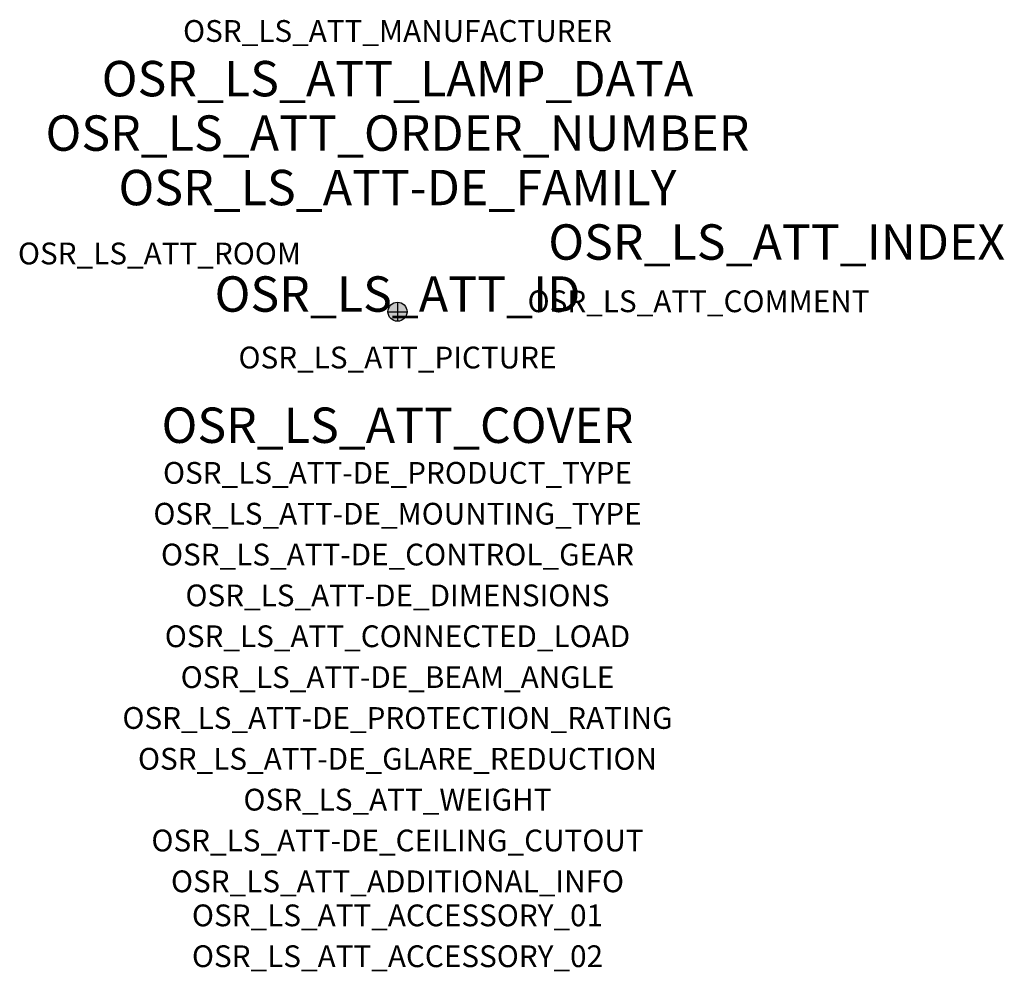
# Model space of a CAD drawing. Extents: x -1.39 to 2.23, y -2.42 to 1.07.
import ezdxf
from ezdxf.enums import TextEntityAlignment as Align

# ---------------------------------------------------------------- set-up
doc = ezdxf.new("R2010")
doc.units = 0
for name, color, linetype, true_color in [('osr_ls_att-de_beam_angle', 244, 'Continuous', 0xa02122), ('osr_ls_att-de_ceiling_cutout', 244, 'Continuous', 0xa02122), ('osr_ls_att-de_control_gear', 244, 'Continuous', 0xa02122), ('osr_ls_att-de_dimensions', 244, 'Continuous', 0xa02122), ('osr_ls_att-de_glare_reduction', 244, 'Continuous', 0xa02122), ('osr_ls_att-de_mounting_type', 244, 'Continuous', 0xa02122), ('osr_ls_att-de_product_type', 244, 'Continuous', 0xa02122), ('osr_ls_att-de_protection_rating', 244, 'Continuous', 0xa02122), ('osr_ls_att_accessory_01', 244, 'Continuous', 0xa02122), ('osr_ls_att_accessory_02', 244, 'Continuous', 0xa02122), ('osr_ls_att_additional_info', 244, 'Continuous', 0xa02122), ('osr_ls_att_comment', 244, 'Continuous', 0xa02122), ('osr_ls_att_connected_load', 244, 'Continuous', 0xa02122), ('osr_ls_att_cover', 244, 'Continuous', 0xa02122), ('osr_ls_att_id', 244, 'Continuous', 0xa02122), ('osr_ls_att_manufacturer', 244, 'Continuous', 0xa02122), ('osr_ls_att_picture', 244, 'Continuous', 0xa02122), ('osr_ls_att_room', 244, 'Continuous', 0xa02122), ('osr_ls_att_weight', 244, 'Continuous', 0xa02122)]:
    doc.layers.add(name, color=color, linetype=linetype, true_color=true_color)
for name, color, linetype in [('osr_ls_att-de_family', 7, 'Continuous'), ('osr_ls_att_index', 7, 'Continuous'), ('osr_ls_att_lamp_data', 7, 'Continuous'), ('osr_ls_att_order_number', 7, 'Continuous'), ('osr_ls_geo_contour', 7, 'Continuous'), ('osr_ls_geo_leo', 61, 'Continuous'), ('osr_ls_geo_snap', 61, 'Continuous')]:
    doc.layers.add(name, color=color, linetype=linetype)
doc.styles.add('osr_ls_txt_regular', font='txt')

msp = doc.modelspace()

# ---------------------------------------------------------------- hatches: boundary and pattern name
at = {"layer": 'osr_ls_geo_leo'}
h = msp.add_hatch(color=256, dxfattribs=at)
edge = h.paths.add_edge_path(flags=0)
edge.add_arc((0, 0), 0.035, 0, 360)

# ---------------------------------------------------------------- linework, layer by layer
at = {"layer": 'osr_ls_geo_contour'}
msp.add_circle((0, 0), 0.035, dxfattribs=at)
at = {"layer": 'osr_ls_geo_snap'}
for p, q in [((-0.035, 0), (0.035, 0)), ((0, 0.035), (0, -0.035))]:
    msp.add_line(p, q, dxfattribs=at)

# ---------------------------------------------------------------- texts
at = {"layer": 'osr_ls_att-de_beam_angle', "style": 'osr_ls_txt_regular'}
msp.add_attdef('OSR_LS_ATT-DE_BEAM_ANGLE', text='eng strahlend', height=0.08, dxfattribs=at).set_placement((0, -1.3818), align=Align.CENTER)
at = {"layer": 'osr_ls_att-de_ceiling_cutout', "style": 'osr_ls_txt_regular'}
msp.add_attdef('OSR_LS_ATT-DE_CEILING_CUTOUT', text='', height=0.08, dxfattribs=at).set_placement((0, -1.9818), align=Align.CENTER)
at = {"layer": 'osr_ls_att-de_control_gear', "style": 'osr_ls_txt_regular'}
msp.add_attdef('OSR_LS_ATT-DE_CONTROL_GEAR', text='', height=0.08, dxfattribs=at).set_placement((0, -0.9318), align=Align.CENTER)
at = {"layer": 'osr_ls_att-de_dimensions', "style": 'osr_ls_txt_regular'}
msp.add_attdef('OSR_LS_ATT-DE_DIMENSIONS', text='D | H: 70 mm x 146 mm', height=0.08, dxfattribs=at).set_placement((0, -1.0818), align=Align.CENTER)
at = {"layer": 'osr_ls_att-de_family', "style": 'osr_ls_txt_regular'}
msp.add_attdef('OSR_LS_ATT-DE_FAMILY', text='Spot 21', height=0.13, dxfattribs=at).set_placement((0, 0.391), align=Align.CENTER)
at = {"layer": 'osr_ls_att-de_glare_reduction', "style": 'osr_ls_txt_regular'}
msp.add_attdef('OSR_LS_ATT-DE_GLARE_REDUCTION', text='', height=0.08, dxfattribs=at).set_placement((0, -1.6818), align=Align.CENTER)
at = {"layer": 'osr_ls_att-de_mounting_type', "style": 'osr_ls_txt_regular'}
msp.add_attdef('OSR_LS_ATT-DE_MOUNTING_TYPE', text='abgehängte Montage', height=0.08, dxfattribs=at).set_placement((0, -0.7818), align=Align.CENTER)
at = {"layer": 'osr_ls_att-de_product_type', "style": 'osr_ls_txt_regular'}
msp.add_attdef('OSR_LS_ATT-DE_PRODUCT_TYPE', text='Richtstrahler', height=0.08, dxfattribs=at).set_placement((0, -0.6318), align=Align.CENTER)
at = {"layer": 'osr_ls_att-de_protection_rating', "style": 'osr_ls_txt_regular'}
msp.add_attdef('OSR_LS_ATT-DE_PROTECTION_RATING', text='IP20', height=0.08, dxfattribs=at).set_placement((0, -1.5318), align=Align.CENTER)
at = {"layer": 'osr_ls_att_accessory_01', "style": 'osr_ls_txt_regular'}
msp.add_attdef('OSR_LS_ATT_ACCESSORY_01', text='', height=0.08, dxfattribs=at).set_placement((0, -2.2818), align=Align.BOTTOM_CENTER)
at = {"layer": 'osr_ls_att_accessory_02', "style": 'osr_ls_txt_regular'}
msp.add_attdef('OSR_LS_ATT_ACCESSORY_02', text='', height=0.08, dxfattribs=at).set_placement((0, -2.4318), align=Align.BOTTOM_CENTER)
at = {"layer": 'osr_ls_att_additional_info', "style": 'osr_ls_txt_regular'}
msp.add_attdef('OSR_LS_ATT_ADDITIONAL_INFO', text='', height=0.08, dxfattribs=at).set_placement((0, -2.1318), align=Align.CENTER)
at = {"layer": 'osr_ls_att_comment', "style": 'osr_ls_txt_regular'}
msp.add_attdef('OSR_LS_ATT_COMMENT', text='', height=0.08, dxfattribs=at).set_placement((0.4779, 0.0783), align=Align.TOP_LEFT)
at = {"layer": 'osr_ls_att_connected_load', "style": 'osr_ls_txt_regular'}
msp.add_attdef('OSR_LS_ATT_CONNECTED_LOAD', text='26.5 W', height=0.08, dxfattribs=at).set_placement((0, -1.2318), align=Align.CENTER)
at = {"layer": 'osr_ls_att_cover', "style": 'osr_ls_txt_regular'}
msp.add_attdef('OSR_LS_ATT_COVER', text='', height=0.13, dxfattribs=at).set_placement((0, -0.4818), align=Align.CENTER)
at = {"layer": 'osr_ls_att_id', "lineweight": 50, "style": 'osr_ls_txt_regular', "flags": 3}
msp.add_attdef('OSR_LS_ATT_ID', text='59939_3', height=0.13, dxfattribs=at).set_placement((0, 0), align=Align.CENTER)
at = {"layer": 'osr_ls_att_index', "color": 7, "lineweight": 50, "style": 'osr_ls_txt_regular'}
msp.add_attdef('OSR_LS_ATT_INDEX', (0.554, 0.191), '***', height=0.13, dxfattribs=at)
at = {"layer": 'osr_ls_att_lamp_data', "style": 'osr_ls_txt_regular'}
msp.add_attdef('OSR_LS_ATT_LAMP_DATA', text='1 x LED 3500K | CRI >= 90 3390 lm', height=0.13, dxfattribs=at).set_placement((0, 0.791), align=Align.CENTER)
at = {"layer": 'osr_ls_att_manufacturer', "style": 'osr_ls_txt_regular'}
msp.add_attdef('OSR_LS_ATT_MANUFACTURER', text='SITECO', height=0.08, dxfattribs=at).set_placement((0, 0.991), align=Align.CENTER)
at = {"layer": 'osr_ls_att_order_number', "style": 'osr_ls_txt_regular'}
msp.add_attdef('OSR_LS_ATT_ORDER_NUMBER', text='51SE32MA2DC2C', height=0.13, dxfattribs=at).set_placement((0, 0.591), align=Align.CENTER)
at = {"layer": 'osr_ls_att_picture', "style": 'osr_ls_txt_regular', "flags": 1}
msp.add_attdef('OSR_LS_ATT_PICTURE', text='51SE32MA2DC2C.jpg', height=0.08, dxfattribs=at).set_placement((0, -0.2082), align=Align.CENTER)
at = {"layer": 'osr_ls_att_room', "style": 'osr_ls_txt_regular'}
msp.add_attdef('OSR_LS_ATT_ROOM', text='', height=0.08, dxfattribs=at).set_placement((-0.8744, 0.1739), align=Align.CENTER)
at = {"layer": 'osr_ls_att_weight', "style": 'osr_ls_txt_regular'}
msp.add_attdef('OSR_LS_ATT_WEIGHT', text='0.44 kg', height=0.08, dxfattribs=at).set_placement((0, -1.8318), align=Align.CENTER)

doc.saveas('drawing.dxf')
